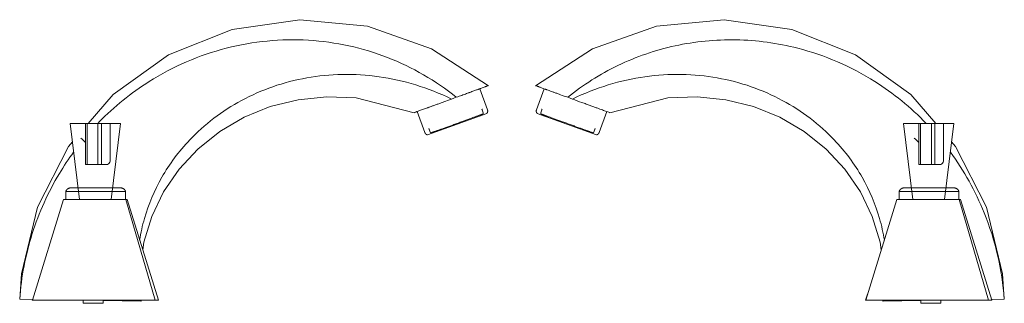
# Model space of a CAD drawing. Units: millimetres. Extents: x -4878 to -3392, y -4905 to 1011.
# Drawn here: x -4164 to -3773, y 899 to 1011 of the extents above; entities that cross this region are included whole.
import ezdxf

# ---------------------------------------------------------------- set-up
doc = ezdxf.new("R2010")
doc.units = ezdxf.units.MM
doc.layers.add('P-SANR-FIXT', color=6, linetype='Continuous', lineweight=18)

# ---------------------------------------------------------------- blocks, each defined once
blk = doc.blocks.new('01-3603-11-MEZCLADOR LAVAMANOS 8 FIRENZE PALA - 01-3603-11-1078385-Lateral Izquierda')
at = {"layer": 'P-SANR-FIXT'}
for p, q in [((4889.88, 979.92), (4891.79, 980.61)), ((4904.17, 975.66), (4901.12, 984.02)), ((4876.28, 974.98), (4879.32, 966.61)), ((4892.17, 969.97), (4903.92, 974.25)), ((4902.4, 974.45), (4901.99, 975.58)), ((4738.6, 970.21), (4738.6, 970.22)), ((4742.33, 940), (4738.6, 970.22)), ((4744.71, 970.22), (4744.71, 953.99)), ((4744.71, 970.22), (4745.35, 970.22)), ((4745.35, 970.22), (4749.66, 970.22)), ((4745.35, 970.22), (4745.35, 953.99)), ((4749.66, 970.22), (4751.05, 970.22)), ((4749.66, 953.99), (4749.66, 970.22)), ((4751.05, 970.22), (4754.44, 970.22)), ((4751.05, 970.22), (4751.05, 953.99)), ((4754.44, 955.44), (4754.44, 970.22)), ((4754.87, 940), (4758.6, 970.22)), ((4880.42, 965.69), (4892.17, 969.97)), ((4881.04, 967.96), (4881.45, 966.83)), ((4745.35, 953.99), (4744.71, 953.99)), ((4749.66, 953.99), (4745.35, 953.99)), ((4751.05, 953.99), (4749.66, 953.99)), ((4753.4, 953.99), (4751.05, 953.99)), ((4736.86, 943.17), (4736.86, 940)), ((4736.86, 943.17), (4748.74, 943.17)), ((4745.08, 944.64), (4745.07, 944.64)), ((4748.74, 943.17), (4760.62, 943.17)), ((4751.22, 944.64), (4749.99, 944.64)), ((4755.52, 944.64), (4754.58, 944.64)), ((4758, 944.64), (4757.6, 944.64)), ((4760.62, 940), (4760.62, 943.17)), ((4735.93, 940), (4723.63, 900)), ((4735.93, 940), (4736.7, 940)), ((4736.7, 940), (4760.73, 940)), ((4772.33, 900), (4760.73, 940)), ((4760.73, 940), (4761.27, 940)), ((4773.63, 900), (4761.27, 940)), ((4725.71, 906.77), (4725.73, 906.82)), ((4723.74, 900.35), (4718.6, 900.44)), ((4723.68, 900.35), (4723.57, 900)), ((4723.62, 900), (4723.57, 900)), ((4724.92, 900), (4723.63, 900)), ((4772.33, 900), (4724.92, 900)), ((4743.81, 900), (4743.81, 898.81)), ((4751.68, 898.81), (4743.81, 898.81)), ((4751.68, 898.81), (4751.68, 900)), ((4766.72, 899.63), (4751.68, 899.88)), ((4766.71, 900), (4766.72, 899.65)), ((4773.63, 900), (4772.33, 900))]:
    blk.add_line(p, q, dxfattribs=at)
at = {"layer": 'P-SANR-FIXT', "flags": 128}
for points in [[(4904.5, 985.24), (4881.99, 999.9), (4856.56, 1008.82), (4829.66, 1011.45), (4802.84, 1007.6), (4777.68, 997.48), (4755.63, 981.67), (4745.78, 970.22)], [(4875.01, 974.51), (4852.05, 980.37), (4840.48, 980.82), (4829.08, 979.66), (4818.02, 976.92), (4807.59, 972.67), (4797.93, 967.01), (4789.29, 960.09), (4781.81, 952.03), (4775.68, 943.05), (4770.99, 933.35), (4767.86, 923.15), (4767.42, 920.11)], [(4892.07, 970.25), (4892.47, 970.39), (4892.87, 970.54), (4893.28, 970.69), (4893.67, 970.83), (4894.07, 970.98), (4894.46, 971.12), (4894.85, 971.26), (4895.24, 971.4), (4895.62, 971.54), (4895.99, 971.68), (4896.36, 971.81), (4896.72, 971.94), (4897.08, 972.07), (4897.42, 972.2), (4897.76, 972.32), (4898.09, 972.44), (4898.41, 972.55), (4898.72, 972.67), (4899.01, 972.78), (4899.3, 972.88), (4899.58, 972.98), (4899.84, 973.08), (4900.09, 973.17), (4900.33, 973.25), (4900.55, 973.33), (4900.76, 973.41), (4900.96, 973.48), (4901.14, 973.55), (4901.31, 973.61), (4901.46, 973.67), (4901.6, 973.72), (4901.73, 973.76), (4901.83, 973.8), (4901.93, 973.84), (4902, 973.86), (4902.06, 973.89), (4902.11, 973.9), (4902.14, 973.91), (4902.15, 973.92), (4902.15, 973.92)], [(4902.15, 973.92), (4902.14, 973.91), (4902.12, 973.9), (4902.08, 973.89), (4902.02, 973.87), (4901.95, 973.84), (4901.86, 973.81), (4901.76, 973.77), (4901.68, 973.75)], [(4902.15, 975.92), (4902.14, 975.92), (4902.13, 975.91), (4902.12, 975.91), (4902.11, 975.9), (4902.1, 975.9), (4902.09, 975.89), (4902.08, 975.89), (4902.07, 975.88), (4902.06, 975.87), (4902.06, 975.87), (4902.05, 975.86), (4902.04, 975.85), (4902.03, 975.84), (4902.03, 975.84), (4902.02, 975.83), (4902.01, 975.82), (4902.01, 975.81), (4902, 975.8), (4902, 975.79), (4901.99, 975.78), (4901.99, 975.77), (4901.99, 975.76), (4901.98, 975.75), (4901.98, 975.74), (4901.98, 975.73), (4901.98, 975.72), (4901.97, 975.71), (4901.97, 975.7), (4901.97, 975.69), (4901.97, 975.68), (4901.97, 975.67), (4901.97, 975.66), (4901.97, 975.65), (4901.97, 975.64), (4901.98, 975.63), (4901.98, 975.62), (4901.98, 975.61), (4901.98, 975.6), (4901.99, 975.59), (4901.99, 975.58)], [(4902.4, 974.45), (4902.4, 974.44), (4902.41, 974.42), (4902.41, 974.4), (4902.42, 974.39), (4902.42, 974.37), (4902.42, 974.35), (4902.42, 974.34), (4902.42, 974.32), (4902.42, 974.3), (4902.42, 974.29), (4902.42, 974.27), (4902.42, 974.25), (4902.42, 974.24), (4902.42, 974.22), (4902.41, 974.2), (4902.41, 974.19), (4902.4, 974.17), (4902.4, 974.16), (4902.39, 974.14), (4902.38, 974.13), (4902.38, 974.11), (4902.37, 974.1), (4902.36, 974.08), (4902.35, 974.07), (4902.34, 974.06), (4902.33, 974.04), (4902.32, 974.03), (4902.31, 974.02), (4902.29, 974.01), (4902.28, 973.99), (4902.27, 973.98), (4902.26, 973.97), (4902.24, 973.96), (4902.23, 973.96), (4902.21, 973.95), (4902.2, 973.94), (4902.18, 973.93), (4902.17, 973.92), (4902.15, 973.92), (4902.15, 973.92)], [(4904.17, 975.66), (4904.19, 975.6), (4904.2, 975.55), (4904.22, 975.49), (4904.23, 975.44), (4904.24, 975.38), (4904.25, 975.32), (4904.25, 975.27), (4904.25, 975.21), (4904.25, 975.15), (4904.25, 975.09), (4904.25, 975.04), (4904.24, 974.98), (4904.23, 974.92), (4904.22, 974.87), (4904.21, 974.81), (4904.19, 974.76), (4904.18, 974.7), (4904.16, 974.65), (4904.13, 974.6), (4904.11, 974.54), (4904.09, 974.49), (4904.06, 974.44), (4904.03, 974.39), (4904, 974.35), (4903.96, 974.3), (4903.93, 974.26), (4903.92, 974.25)], [(4738.6, 970.22), (4738.8, 970.22), (4739.37, 970.22), (4740.29, 970.22), (4741.53, 970.22), (4743.05, 970.22), (4744.71, 970.22)], [(4754.44, 970.22), (4755.68, 970.22), (4756.92, 970.22), (4757.84, 970.22), (4758.41, 970.22), (4758.6, 970.22)], [(4881.99, 966.58), (4881.99, 966.58), (4882.02, 966.59), (4882.06, 966.6), (4882.12, 966.62), (4882.19, 966.65), (4882.28, 966.68), (4882.38, 966.72), (4882.5, 966.76), (4882.63, 966.81), (4882.78, 966.87), (4882.95, 966.93), (4883.13, 966.99), (4883.32, 967.06), (4883.53, 967.14), (4883.75, 967.22), (4883.98, 967.3), (4884.23, 967.39), (4884.49, 967.49), (4884.76, 967.59), (4885.04, 967.69), (4885.34, 967.8), (4885.64, 967.91), (4885.96, 968.02), (4886.29, 968.14), (4886.62, 968.26), (4886.96, 968.39), (4887.32, 968.52), (4887.68, 968.65), (4888.04, 968.78), (4888.42, 968.92), (4888.79, 969.06), (4889.18, 969.2), (4889.57, 969.34), (4889.96, 969.48), (4890.35, 969.62), (4890.75, 969.77), (4891.15, 969.91), (4891.56, 970.06), (4891.96, 970.21), (4892.07, 970.25)], [(4880.42, 965.69), (4880.36, 965.71), (4880.31, 965.72), (4880.25, 965.73), (4880.2, 965.75), (4880.14, 965.77), (4880.09, 965.79), (4880.04, 965.82), (4879.99, 965.84), (4879.94, 965.87), (4879.89, 965.9), (4879.84, 965.93), (4879.8, 965.97), (4879.75, 966), (4879.71, 966.04), (4879.67, 966.08), (4879.63, 966.12), (4879.59, 966.16), (4879.55, 966.21), (4879.52, 966.25), (4879.48, 966.3), (4879.45, 966.35), (4879.42, 966.4), (4879.4, 966.45), (4879.37, 966.5), (4879.35, 966.55), (4879.33, 966.6), (4879.32, 966.61)], [(4881.04, 967.96), (4881.04, 967.97), (4881.03, 967.98), (4881.03, 967.99), (4881.02, 968), (4881.02, 968.01), (4881.01, 968.02), (4881.01, 968.02), (4881, 968.03), (4880.99, 968.04), (4880.99, 968.05), (4880.98, 968.06), (4880.97, 968.06), (4880.96, 968.07), (4880.95, 968.08), (4880.95, 968.08), (4880.94, 968.09), (4880.93, 968.1), (4880.92, 968.1), (4880.91, 968.11), (4880.9, 968.11), (4880.89, 968.11), (4880.88, 968.12), (4880.87, 968.12), (4880.86, 968.12), (4880.85, 968.13), (4880.84, 968.13), (4880.83, 968.13), (4880.82, 968.13), (4880.81, 968.13), (4880.8, 968.13), (4880.79, 968.13), (4880.78, 968.13), (4880.77, 968.13), (4880.75, 968.13), (4880.74, 968.13), (4880.73, 968.13), (4880.72, 968.12), (4880.71, 968.12), (4880.7, 968.12), (4880.7, 968.12)], [(4881.97, 966.57), (4881.95, 966.57), (4881.94, 966.56), (4881.92, 966.56), (4881.91, 966.56), (4881.89, 966.56), (4881.87, 966.55), (4881.86, 966.55), (4881.84, 966.55), (4881.82, 966.55), (4881.81, 966.55), (4881.79, 966.56), (4881.77, 966.56), (4881.76, 966.56), (4881.74, 966.57), (4881.72, 966.57), (4881.71, 966.58), (4881.69, 966.58), (4881.68, 966.59), (4881.66, 966.59), (4881.65, 966.6), (4881.63, 966.61), (4881.62, 966.62), (4881.6, 966.63), (4881.59, 966.64), (4881.58, 966.65), (4881.57, 966.66), (4881.55, 966.67), (4881.54, 966.68), (4881.53, 966.69), (4881.52, 966.71), (4881.51, 966.72), (4881.5, 966.73), (4881.49, 966.75), (4881.48, 966.76), (4881.47, 966.78), (4881.47, 966.79), (4881.46, 966.81), (4881.45, 966.82), (4881.45, 966.83)], [(4882.45, 966.75), (4882.41, 966.73), (4882.3, 966.69), (4882.21, 966.66), (4882.13, 966.63), (4882.07, 966.61), (4882.03, 966.59), (4882, 966.58), (4881.99, 966.58), (4881.99, 966.58)], [(4739.52, 962.93), (4737.95, 961.1), (4725.63, 936.97), (4719.32, 910.51), (4718.6, 900.45)], [(4736.86, 943.17), (4736.89, 943.25), (4736.92, 943.33), (4736.95, 943.4), (4736.99, 943.48), (4737.02, 943.55), (4737.07, 943.63), (4737.11, 943.7), (4737.16, 943.77), (4737.21, 943.84), (4737.26, 943.9), (4737.31, 943.96), (4737.37, 944.03), (4737.43, 944.08), (4737.49, 944.14), (4737.56, 944.19), (4737.62, 944.25), (4737.69, 944.29), (4737.76, 944.34), (4737.83, 944.38), (4737.91, 944.42), (4737.98, 944.46), (4738.06, 944.49), (4738.14, 944.52), (4738.21, 944.55), (4738.29, 944.58), (4738.38, 944.6), (4738.46, 944.62), (4738.54, 944.63), (4738.62, 944.64), (4738.71, 944.65), (4738.79, 944.66), (4738.87, 944.66)], [(4748.74, 944.66), (4748.35, 944.66), (4747.95, 944.66), (4747.56, 944.66), (4747.17, 944.66), (4746.78, 944.66), (4746.39, 944.66), (4746.01, 944.66), (4745.64, 944.66), (4745.26, 944.66), (4744.9, 944.66), (4744.54, 944.66), (4744.18, 944.66), (4743.84, 944.66), (4743.5, 944.66), (4743.17, 944.66), (4742.85, 944.66), (4742.53, 944.66), (4742.23, 944.66), (4741.94, 944.66), (4741.66, 944.66), (4741.39, 944.66), (4741.13, 944.66), (4740.89, 944.66), (4740.65, 944.66), (4740.43, 944.66), (4740.23, 944.66), (4740.03, 944.66), (4739.86, 944.66), (4739.69, 944.66), (4739.54, 944.66), (4739.4, 944.66), (4739.28, 944.66), (4739.18, 944.66), (4739.09, 944.66), (4739.01, 944.66), (4738.95, 944.66), (4738.91, 944.66), (4738.88, 944.66), (4738.87, 944.66), (4738.87, 944.66)], [(4738.87, 944.66), (4738.88, 944.66), (4738.9, 944.66), (4738.94, 944.66), (4738.99, 944.66), (4739.07, 944.66), (4739.15, 944.66), (4739.25, 944.66), (4739.37, 944.66), (4739.5, 944.66), (4739.65, 944.66), (4739.81, 944.66), (4739.98, 944.66), (4740.17, 944.66), (4740.38, 944.66), (4740.59, 944.66), (4740.82, 944.66), (4741.06, 944.66), (4741.32, 944.66), (4741.59, 944.66), (4741.86, 944.66), (4742.07, 944.66)], [(4758.61, 944.66), (4758.61, 944.66), (4758.58, 944.66), (4758.54, 944.66), (4758.49, 944.66), (4758.42, 944.66), (4758.33, 944.66), (4758.23, 944.66), (4758.11, 944.66), (4757.98, 944.66), (4757.83, 944.66), (4757.67, 944.66), (4757.5, 944.66), (4757.31, 944.66), (4757.11, 944.66), (4756.89, 944.66), (4756.66, 944.66), (4756.42, 944.66), (4756.16, 944.66), (4755.9, 944.66), (4755.62, 944.66), (4755.33, 944.66), (4755.03, 944.66), (4754.72, 944.66), (4754.4, 944.66), (4754.08, 944.66), (4753.74, 944.66), (4753.39, 944.66), (4753.04, 944.66), (4752.68, 944.66), (4752.32, 944.66), (4751.95, 944.66), (4751.57, 944.66), (4751.19, 944.66), (4750.81, 944.66), (4750.42, 944.66), (4750.03, 944.66), (4749.64, 944.66), (4749.24, 944.66), (4748.85, 944.66), (4748.74, 944.66)], [(4755.24, 944.66), (4755.25, 944.66), (4755.54, 944.66), (4755.82, 944.66), (4756.09, 944.66), (4756.35, 944.66), (4756.6, 944.66), (4756.83, 944.66), (4757.05, 944.66), (4757.26, 944.66), (4757.45, 944.66), (4757.63, 944.66), (4757.79, 944.66), (4757.94, 944.66), (4758.08, 944.66), (4758.2, 944.66), (4758.31, 944.66), (4758.4, 944.66), (4758.47, 944.66), (4758.53, 944.66), (4758.57, 944.66), (4758.6, 944.66), (4758.61, 944.66), (4758.61, 944.66)], [(4758.61, 944.66), (4758.7, 944.66), (4758.78, 944.65), (4758.86, 944.64), (4758.95, 944.63), (4759.03, 944.62), (4759.11, 944.6), (4759.19, 944.58), (4759.27, 944.55), (4759.35, 944.52), (4759.43, 944.49), (4759.51, 944.46), (4759.58, 944.42), (4759.65, 944.38), (4759.73, 944.34), (4759.8, 944.29), (4759.86, 944.24), (4759.93, 944.19), (4759.99, 944.14), (4760.06, 944.08), (4760.12, 944.02), (4760.17, 943.96), (4760.23, 943.9), (4760.28, 943.83), (4760.33, 943.76), (4760.38, 943.69), (4760.42, 943.62), (4760.46, 943.55), (4760.5, 943.48), (4760.53, 943.4), (4760.57, 943.32), (4760.59, 943.24), (4760.62, 943.17)]]:
    blk.add_lwpolyline(points, dxfattribs=at)
at = {"layer": 'P-SANR-FIXT'}
for points, knots in [([(4891.79, 980.61), (4883.68, 987.2), (4865.24, 997.96), (4833.35, 1004.97), (4800.22, 1001.82), (4771.66, 989.52), (4755.9, 976.78), (4749.74, 970.43), (4749.56, 970.24)], [0, 0, 0, 0, 0.1428571, 0.2857143, 0.4285714, 0.5714286, 0.6785714, 0.6819425, 0.6819425, 0.6819425, 0.6819425]), ([(4889.88, 979.92), (4880.63, 984.46), (4861.11, 990.39), (4831.94, 989.77), (4805.76, 980.55), (4786.65, 965.81), (4774.29, 949.09), (4768.49, 935.25), (4766.64, 926.78), (4766.19, 923.91)], [0, 0, 0, 0, 0.1428571, 0.2857143, 0.4285714, 0.5714286, 0.6785714, 0.7857143, 0.8405665, 0.8405665, 0.8405665, 0.8405665]), ([(4891.79, 980.61), (4892.53, 980.88), (4893.95, 981.4), (4895.56, 981.98), (4896.59, 982.36), (4897.16, 982.57), (4897.99, 982.87), (4899.13, 983.29), (4900.13, 983.65), (4900.68, 983.85), (4900.88, 983.92), (4901.16, 984.03), (4901.74, 984.24), (4902.51, 984.51), (4903.17, 984.75), (4903.63, 984.92), (4904.06, 985.08), (4904.4, 985.21), (4904.49, 985.24), (4904.49, 985.24)], [-1, -1, -1, -1, -0.9583333, -0.9166667, -0.8958333, -0.8854167, -0.875, -0.8333333, -0.7916667, -0.78125, -0.7760417, -0.7708333, -0.75, -0.7083333, -0.6666667, -0.6388889, -0.6111111, -0.5555556, -0.5, -0.5, -0.5, -0.5]), ([(4875.01, 974.51), (4875.01, 974.51), (4875.19, 974.57), (4876.07, 974.89), (4877.29, 975.34), (4877.99, 975.59), (4878.79, 975.88), (4879.53, 976.15), (4880.18, 976.39), (4880.85, 976.63), (4881.75, 976.96), (4882.92, 977.39), (4884.16, 977.84), (4885.47, 978.31), (4887.32, 978.99), (4888.83, 979.54), (4889.88, 979.92)], [-0.5, -0.5, -0.5, -0.5, -0.4444444, -0.3333333, -0.3055556, -0.2777778, -0.25, -0.2222222, -0.2083333, -0.1944444, -0.1666667, -0.1388889, -0.1111111, -0.0833333, -0.0555556, 0, 0, 0, 0]), ([(4742.88, 964.42), (4743.54, 963.82), (4744.15, 963.24), (4744.72, 962.67), (4744.72, 962.67)], [0.0055491, 0.0055491, 0.0055491, 0.0055491, 0.125, 0.1252025, 0.1252025, 0.1252025, 0.1252025]), ([(4739.99, 958.86), (4737.99, 956.12), (4731.31, 946.06), (4722.63, 926.86), (4719.25, 909.34), (4718.6, 900.44)], [0.7436648, 0.7436648, 0.7436648, 0.7436648, 0.7857143, 0.8928571, 1, 1, 1, 1]), ([(4753.4, 953.99), (4754.03, 954.23), (4754.4, 954.69), (4754.44, 955.37), (4754.44, 955.45)], [0, 0, 0, 0, 0.25, 0.2781516, 0.2781516, 0.2781516, 0.2781516])]:
    blk.add_open_spline(points, degree=3, knots=knots, dxfattribs=at)
for points in [[(4753.3, 953.99), (4753.33, 953.99), (4753.36, 953.99), (4753.4, 953.99)], [(4766.64, 899.99), (4766.67, 899.87), (4766.69, 899.75), (4766.72, 899.63)]]:
    blk.add_open_spline(points, degree=3, dxfattribs=at)
blk = doc.blocks.new('01-3603-11-MEZCLADOR LAVAMANOS 8 FIRENZE PALA - 01-3603-11-1078385-Lateral Derecha')
at = {"layer": 'P-SANR-FIXT'}
for p, q in [((-4901.12, 984.02), (-4904.17, 975.66)), ((-4891.79, 980.61), (-4889.88, 979.92)), ((-4903.92, 974.25), (-4892.17, 969.97)), ((-4901.99, 975.58), (-4902.4, 974.45)), ((-4879.32, 966.61), (-4876.28, 974.98)), ((-4892.17, 969.97), (-4880.42, 965.69)), ((-4754.87, 940), (-4758.6, 970.22)), ((-4752.49, 970.22), (-4752.49, 953.99)), ((-4752.49, 970.22), (-4751.85, 970.22)), ((-4751.85, 970.22), (-4747.54, 970.22)), ((-4751.85, 970.22), (-4751.85, 953.99)), ((-4747.54, 970.22), (-4746.16, 970.22)), ((-4747.54, 953.99), (-4747.54, 970.22)), ((-4746.16, 970.22), (-4742.76, 970.22)), ((-4746.16, 970.22), (-4746.16, 953.99)), ((-4742.76, 955.44), (-4742.76, 970.22)), ((-4742.33, 940), (-4738.6, 970.22)), ((-4881.45, 966.83), (-4881.04, 967.96)), ((-4751.85, 953.99), (-4752.49, 953.99)), ((-4747.54, 953.99), (-4751.85, 953.99)), ((-4746.16, 953.99), (-4747.54, 953.99)), ((-4743.8, 953.99), (-4746.16, 953.99)), ((-4760.34, 943.17), (-4760.34, 940)), ((-4760.34, 943.17), (-4748.46, 943.17)), ((-4748.46, 943.17), (-4736.58, 943.17)), ((-4745.98, 944.64), (-4747.21, 944.64)), ((-4741.68, 944.64), (-4742.62, 944.64)), ((-4739.2, 944.64), (-4739.6, 944.64)), ((-4736.58, 940), (-4736.58, 943.17)), ((-4761.27, 940), (-4773.57, 900)), ((-4761.27, 940), (-4760.5, 940)), ((-4760.5, 940), (-4736.48, 940)), ((-4724.87, 900), (-4736.48, 940)), ((-4736.48, 940), (-4735.93, 940)), ((-4723.57, 900), (-4735.93, 940)), ((-4731.68, 926.25), (-4731.67, 926.22)), ((-4772.86, 902.49), (-4773.63, 900)), ((-4771.88, 905.65), (-4771.87, 905.68)), ((-4771.87, 905.68), (-4771.88, 905.65)), ((-4773.58, 900), (-4773.63, 900)), ((-4772.28, 900), (-4773.57, 900)), ((-4724.87, 900), (-4772.28, 900)), ((-4766.71, 900), (-4766.72, 899.65)), ((-4751.68, 899.88), (-4766.72, 899.63)), ((-4751.68, 900), (-4751.68, 898.81)), ((-4743.81, 898.81), (-4751.68, 898.81)), ((-4743.81, 898.81), (-4743.81, 900)), ((-4723.57, 900), (-4724.87, 900)), ((-4718.6, 900.44), (-4723.68, 900.35))]:
    blk.add_line(p, q, dxfattribs=at)
at = {"layer": 'P-SANR-FIXT', "flags": 128}
for points in [[(-4904.5, 985.24), (-4881.99, 999.9), (-4856.56, 1008.82), (-4829.66, 1011.45), (-4802.84, 1007.6), (-4777.68, 997.48), (-4755.63, 981.67), (-4745.78, 970.22)], [(-4875.01, 974.51), (-4852.05, 980.37), (-4840.48, 980.82), (-4829.08, 979.66), (-4818.02, 976.92), (-4807.59, 972.67), (-4797.93, 967.01), (-4789.29, 960.09), (-4781.81, 952.03), (-4775.68, 943.05), (-4770.99, 933.35), (-4767.86, 923.15), (-4767.4, 920)], [(-4903.92, 974.25), (-4903.96, 974.29), (-4903.99, 974.34), (-4904.02, 974.39), (-4904.05, 974.43), (-4904.08, 974.48), (-4904.11, 974.53), (-4904.13, 974.59), (-4904.15, 974.64), (-4904.17, 974.69), (-4904.19, 974.75), (-4904.21, 974.8), (-4904.22, 974.86), (-4904.23, 974.91), (-4904.24, 974.97), (-4904.25, 975.03), (-4904.25, 975.08), (-4904.25, 975.14), (-4904.25, 975.2), (-4904.25, 975.26), (-4904.25, 975.31), (-4904.24, 975.37), (-4904.23, 975.43), (-4904.22, 975.48), (-4904.21, 975.54), (-4904.19, 975.59), (-4904.17, 975.65), (-4904.17, 975.66)], [(-4902.17, 973.92), (-4902.18, 973.93), (-4902.2, 973.94), (-4902.21, 973.94), (-4902.22, 973.95), (-4902.24, 973.96), (-4902.25, 973.97), (-4902.27, 973.98), (-4902.28, 973.99), (-4902.29, 974), (-4902.3, 974.01), (-4902.31, 974.03), (-4902.33, 974.04), (-4902.34, 974.05), (-4902.35, 974.07), (-4902.36, 974.08), (-4902.36, 974.09), (-4902.37, 974.11), (-4902.38, 974.12), (-4902.39, 974.14), (-4902.39, 974.15), (-4902.4, 974.17), (-4902.41, 974.18), (-4902.41, 974.2), (-4902.41, 974.22), (-4902.42, 974.23), (-4902.42, 974.25), (-4902.42, 974.27), (-4902.42, 974.28), (-4902.42, 974.3), (-4902.42, 974.32), (-4902.42, 974.33), (-4902.42, 974.35), (-4902.42, 974.37), (-4902.42, 974.38), (-4902.41, 974.4), (-4902.41, 974.41), (-4902.41, 974.43), (-4902.4, 974.45), (-4902.4, 974.45)], [(-4901.99, 975.58), (-4901.98, 975.59), (-4901.98, 975.6), (-4901.98, 975.61), (-4901.98, 975.62), (-4901.97, 975.63), (-4901.97, 975.64), (-4901.97, 975.66), (-4901.97, 975.67), (-4901.97, 975.68), (-4901.97, 975.69), (-4901.97, 975.7), (-4901.97, 975.71), (-4901.98, 975.72), (-4901.98, 975.73), (-4901.98, 975.74), (-4901.98, 975.75), (-4901.99, 975.76), (-4901.99, 975.77), (-4901.99, 975.78), (-4902, 975.79), (-4902, 975.8), (-4902.01, 975.81), (-4902.01, 975.82), (-4902.02, 975.83), (-4902.03, 975.83), (-4902.03, 975.84), (-4902.04, 975.85), (-4902.05, 975.86), (-4902.05, 975.87), (-4902.06, 975.87), (-4902.07, 975.88), (-4902.08, 975.89), (-4902.09, 975.89), (-4902.1, 975.9), (-4902.1, 975.9), (-4902.11, 975.91), (-4902.12, 975.91), (-4902.13, 975.92), (-4902.14, 975.92), (-4902.15, 975.92)], [(-4901.69, 973.75), (-4901.73, 973.76), (-4901.83, 973.8), (-4901.93, 973.84), (-4902, 973.86), (-4902.06, 973.89), (-4902.11, 973.9), (-4902.14, 973.91), (-4902.15, 973.92), (-4902.15, 973.92)], [(-4902.15, 973.92), (-4902.14, 973.91), (-4902.12, 973.9), (-4902.08, 973.89), (-4902.02, 973.87), (-4901.95, 973.84), (-4901.86, 973.81), (-4901.76, 973.77), (-4901.64, 973.73), (-4901.5, 973.68), (-4901.35, 973.63), (-4901.19, 973.57), (-4901.01, 973.5), (-4900.82, 973.43), (-4900.61, 973.36), (-4900.39, 973.28), (-4900.15, 973.19), (-4899.91, 973.1), (-4899.65, 973.01), (-4899.38, 972.91), (-4899.09, 972.8), (-4898.8, 972.7), (-4898.49, 972.59), (-4898.18, 972.47), (-4897.85, 972.35), (-4897.52, 972.23), (-4897.17, 972.1), (-4896.82, 971.98), (-4896.46, 971.85), (-4896.09, 971.71), (-4895.72, 971.58), (-4895.34, 971.44), (-4894.96, 971.3), (-4894.57, 971.16), (-4894.18, 971.01), (-4893.78, 970.87), (-4893.38, 970.73), (-4892.98, 970.58), (-4892.58, 970.43), (-4892.18, 970.29), (-4892.07, 970.25)], [(-4892.07, 970.25), (-4891.67, 970.1), (-4891.26, 969.95), (-4890.86, 969.81), (-4890.46, 969.66), (-4890.07, 969.52), (-4889.67, 969.37), (-4889.28, 969.23), (-4888.9, 969.09), (-4888.52, 968.95), (-4888.14, 968.82), (-4887.77, 968.68), (-4887.41, 968.55), (-4887.06, 968.42), (-4886.71, 968.3), (-4886.38, 968.18), (-4886.05, 968.06), (-4885.73, 967.94), (-4885.42, 967.83), (-4885.12, 967.72), (-4884.84, 967.61), (-4884.56, 967.51), (-4884.3, 967.42), (-4884.05, 967.33), (-4883.81, 967.24), (-4883.58, 967.16), (-4883.37, 967.08), (-4883.18, 967.01), (-4882.99, 966.94), (-4882.83, 966.88), (-4882.67, 966.83), (-4882.53, 966.78), (-4882.41, 966.73), (-4882.3, 966.69), (-4882.21, 966.66), (-4882.13, 966.63), (-4882.07, 966.61), (-4882.03, 966.59), (-4882, 966.58), (-4881.99, 966.58), (-4881.99, 966.58)], [(-4758.6, 970.22), (-4758.4, 970.22), (-4757.84, 970.22), (-4756.91, 970.22), (-4755.67, 970.22), (-4754.15, 970.22), (-4752.49, 970.22)], [(-4742.76, 970.22), (-4741.53, 970.22), (-4740.28, 970.22), (-4739.36, 970.22), (-4738.79, 970.22), (-4738.6, 970.22)], [(-4881.99, 966.58), (-4881.99, 966.58), (-4882.02, 966.59), (-4882.06, 966.6), (-4882.12, 966.62), (-4882.19, 966.65), (-4882.28, 966.68), (-4882.38, 966.72), (-4882.45, 966.75)], [(-4881.45, 966.83), (-4881.46, 966.81), (-4881.46, 966.8), (-4881.47, 966.78), (-4881.48, 966.77), (-4881.49, 966.75), (-4881.5, 966.74), (-4881.51, 966.72), (-4881.52, 966.71), (-4881.53, 966.7), (-4881.54, 966.69), (-4881.55, 966.67), (-4881.56, 966.66), (-4881.57, 966.65), (-4881.59, 966.64), (-4881.6, 966.63), (-4881.61, 966.62), (-4881.63, 966.61), (-4881.64, 966.6), (-4881.66, 966.6), (-4881.67, 966.59), (-4881.69, 966.58), (-4881.7, 966.58), (-4881.72, 966.57), (-4881.74, 966.57), (-4881.75, 966.56), (-4881.77, 966.56), (-4881.79, 966.56), (-4881.8, 966.55), (-4881.82, 966.55), (-4881.84, 966.55), (-4881.85, 966.55), (-4881.87, 966.55), (-4881.89, 966.55), (-4881.9, 966.56), (-4881.92, 966.56), (-4881.93, 966.56), (-4881.95, 966.57), (-4881.97, 966.57), (-4881.98, 966.58), (-4881.99, 966.58)], [(-4880.7, 968.12), (-4880.71, 968.12), (-4880.72, 968.12), (-4880.73, 968.13), (-4880.74, 968.13), (-4880.75, 968.13), (-4880.76, 968.13), (-4880.77, 968.13), (-4880.78, 968.13), (-4880.79, 968.13), (-4880.8, 968.13), (-4880.82, 968.13), (-4880.83, 968.13), (-4880.84, 968.13), (-4880.85, 968.13), (-4880.86, 968.13), (-4880.87, 968.12), (-4880.88, 968.12), (-4880.89, 968.12), (-4880.9, 968.11), (-4880.91, 968.11), (-4880.92, 968.1), (-4880.93, 968.1), (-4880.93, 968.09), (-4880.94, 968.09), (-4880.95, 968.08), (-4880.96, 968.07), (-4880.97, 968.07), (-4880.98, 968.06), (-4880.98, 968.05), (-4880.99, 968.04), (-4881, 968.04), (-4881, 968.03), (-4881.01, 968.02), (-4881.02, 968.01), (-4881.02, 968), (-4881.03, 967.99), (-4881.03, 967.98), (-4881.04, 967.97), (-4881.04, 967.96), (-4881.04, 967.96)], [(-4879.32, 966.61), (-4879.34, 966.56), (-4879.37, 966.51), (-4879.39, 966.46), (-4879.42, 966.41), (-4879.45, 966.36), (-4879.48, 966.31), (-4879.51, 966.26), (-4879.54, 966.22), (-4879.58, 966.17), (-4879.62, 966.13), (-4879.66, 966.09), (-4879.7, 966.05), (-4879.74, 966.01), (-4879.79, 965.97), (-4879.83, 965.94), (-4879.88, 965.91), (-4879.93, 965.88), (-4879.98, 965.85), (-4880.03, 965.82), (-4880.08, 965.8), (-4880.13, 965.78), (-4880.19, 965.76), (-4880.24, 965.74), (-4880.3, 965.72), (-4880.35, 965.71), (-4880.41, 965.7), (-4880.42, 965.69)], [(-4739.51, 962.92), (-4737.95, 961.1), (-4725.63, 936.97), (-4719.32, 910.51), (-4718.6, 900.45)], [(-4760.34, 943.17), (-4760.31, 943.25), (-4760.28, 943.33), (-4760.25, 943.4), (-4760.21, 943.48), (-4760.18, 943.55), (-4760.13, 943.63), (-4760.09, 943.7), (-4760.04, 943.77), (-4759.99, 943.84), (-4759.94, 943.9), (-4759.89, 943.96), (-4759.83, 944.03), (-4759.77, 944.08), (-4759.71, 944.14), (-4759.64, 944.19), (-4759.58, 944.25), (-4759.51, 944.29), (-4759.44, 944.34), (-4759.37, 944.38), (-4759.29, 944.42), (-4759.22, 944.46), (-4759.14, 944.49), (-4759.07, 944.52), (-4758.99, 944.55), (-4758.91, 944.58), (-4758.83, 944.6), (-4758.74, 944.62), (-4758.66, 944.63), (-4758.58, 944.64), (-4758.49, 944.65), (-4758.41, 944.66), (-4758.33, 944.66)], [(-4748.46, 944.66), (-4748.85, 944.66), (-4749.25, 944.66), (-4749.64, 944.66), (-4750.03, 944.66), (-4750.42, 944.66), (-4750.81, 944.66), (-4751.19, 944.66), (-4751.56, 944.66), (-4751.94, 944.66), (-4752.3, 944.66), (-4752.66, 944.66), (-4753.02, 944.66), (-4753.36, 944.66), (-4753.7, 944.66), (-4754.03, 944.66), (-4754.36, 944.66), (-4754.67, 944.66), (-4754.97, 944.66), (-4755.26, 944.66), (-4755.54, 944.66), (-4755.81, 944.66), (-4756.07, 944.66), (-4756.31, 944.66), (-4756.55, 944.66), (-4756.77, 944.66), (-4756.97, 944.66), (-4757.17, 944.66), (-4757.35, 944.66), (-4757.51, 944.66), (-4757.66, 944.66), (-4757.8, 944.66), (-4757.92, 944.66), (-4758.02, 944.66), (-4758.11, 944.66), (-4758.19, 944.66), (-4758.25, 944.66), (-4758.29, 944.66), (-4758.32, 944.66), (-4758.33, 944.66), (-4758.33, 944.66)], [(-4758.33, 944.66), (-4758.32, 944.66), (-4758.3, 944.66), (-4758.26, 944.66), (-4758.21, 944.66), (-4758.14, 944.66), (-4758.05, 944.66), (-4757.95, 944.66), (-4757.83, 944.66), (-4757.7, 944.66), (-4757.55, 944.66), (-4757.39, 944.66), (-4757.22, 944.66), (-4757.03, 944.66), (-4756.82, 944.66), (-4756.61, 944.66), (-4756.38, 944.66), (-4756.14, 944.66), (-4755.88, 944.66), (-4755.62, 944.66), (-4755.34, 944.66), (-4755.13, 944.66)], [(-4738.59, 944.66), (-4738.59, 944.66), (-4738.62, 944.66), (-4738.66, 944.66), (-4738.71, 944.66), (-4738.78, 944.66), (-4738.87, 944.66), (-4738.97, 944.66), (-4739.09, 944.66), (-4739.22, 944.66), (-4739.37, 944.66), (-4739.53, 944.66), (-4739.7, 944.66), (-4739.89, 944.66), (-4740.09, 944.66), (-4740.31, 944.66), (-4740.54, 944.66), (-4740.78, 944.66), (-4741.04, 944.66), (-4741.3, 944.66), (-4741.58, 944.66), (-4741.87, 944.66), (-4742.17, 944.66), (-4742.48, 944.66), (-4742.8, 944.66), (-4743.12, 944.66), (-4743.46, 944.66), (-4743.81, 944.66), (-4744.16, 944.66), (-4744.52, 944.66), (-4744.88, 944.66), (-4745.25, 944.66), (-4745.63, 944.66), (-4746.01, 944.66), (-4746.39, 944.66), (-4746.78, 944.66), (-4747.17, 944.66), (-4747.56, 944.66), (-4747.96, 944.66), (-4748.35, 944.66), (-4748.46, 944.66)], [(-4741.97, 944.66), (-4741.95, 944.66), (-4741.66, 944.66), (-4741.38, 944.66), (-4741.11, 944.66), (-4740.85, 944.66), (-4740.6, 944.66), (-4740.37, 944.66), (-4740.15, 944.66), (-4739.94, 944.66), (-4739.75, 944.66), (-4739.57, 944.66), (-4739.41, 944.66), (-4739.26, 944.66), (-4739.12, 944.66), (-4739, 944.66), (-4738.9, 944.66), (-4738.8, 944.66), (-4738.73, 944.66), (-4738.67, 944.66), (-4738.63, 944.66), (-4738.6, 944.66), (-4738.59, 944.66), (-4738.59, 944.66)], [(-4738.59, 944.66), (-4738.5, 944.66), (-4738.42, 944.65), (-4738.34, 944.64), (-4738.25, 944.63), (-4738.17, 944.62), (-4738.09, 944.6), (-4738.01, 944.58), (-4737.93, 944.55), (-4737.85, 944.52), (-4737.77, 944.49), (-4737.69, 944.46), (-4737.62, 944.42), (-4737.55, 944.38), (-4737.47, 944.34), (-4737.4, 944.29), (-4737.34, 944.24), (-4737.27, 944.19), (-4737.21, 944.14), (-4737.14, 944.08), (-4737.08, 944.02), (-4737.03, 943.96), (-4736.97, 943.9), (-4736.92, 943.83), (-4736.87, 943.76), (-4736.83, 943.69), (-4736.78, 943.62), (-4736.74, 943.55), (-4736.7, 943.48), (-4736.67, 943.4), (-4736.64, 943.32), (-4736.61, 943.24), (-4736.58, 943.17)]]:
    blk.add_lwpolyline(points, dxfattribs=at)
at = {"layer": 'P-SANR-FIXT'}
for points, knots in [([(-4749.56, 970.24), (-4755.69, 976.61), (-4771.42, 989.42), (-4797.62, 1000.7), (-4825.03, 1004.4), (-4849.44, 1001.98), (-4872.3, 994.08), (-4885.71, 985.55), (-4891.79, 980.61)], [0.3180575, 0.3180575, 0.3180575, 0.3180575, 0.4285714, 0.5714286, 0.6785714, 0.7857143, 0.8928571, 1, 1, 1, 1]), ([(-4889.88, 979.92), (-4880.63, 984.46), (-4861.11, 990.39), (-4831.94, 989.77), (-4805.76, 980.55), (-4786.65, 965.81), (-4774.29, 949.09), (-4768.49, 935.23), (-4766.63, 926.74), (-4766.18, 923.86)], [0, 0, 0, 0, 0.1428571, 0.2857143, 0.4285714, 0.5714286, 0.6785714, 0.7857143, 0.8408985, 0.8408985, 0.8408985, 0.8408985]), ([(-4904.49, 985.24), (-4904.49, 985.24), (-4904.4, 985.2), (-4904.05, 985.08), (-4903.63, 984.92), (-4903.23, 984.78), (-4902.75, 984.6), (-4902.21, 984.41), (-4901.58, 984.18), (-4900.98, 983.96), (-4900.44, 983.76), (-4899.88, 983.56), (-4899.12, 983.28), (-4898.29, 982.98), (-4897.58, 982.72), (-4897.03, 982.52), (-4896.45, 982.31), (-4895.65, 982.02), (-4894.18, 981.48), (-4892.78, 980.97), (-4891.79, 980.61)], [-0.5004142, -0.5004142, -0.5004142, -0.5004142, -0.4444444, -0.3888889, -0.3611111, -0.3333333, -0.3055556, -0.2777778, -0.25, -0.2222222, -0.2083333, -0.1944444, -0.1666667, -0.1388889, -0.125, -0.1111111, -0.0972222, -0.0833333, -0.0555556, 0, 0, 0, 0]), ([(-4889.88, 979.92), (-4888.56, 979.44), (-4886.71, 978.76), (-4884.75, 978.05), (-4883.69, 977.67), (-4882.67, 977.29), (-4881.46, 976.85), (-4880.36, 976.45), (-4879.57, 976.17), (-4878.82, 975.9), (-4877.99, 975.59), (-4877.12, 975.28), (-4876.17, 974.93), (-4875.27, 974.6), (-4875.01, 974.51), (-4875.01, 974.51)], [-1, -1, -1, -1, -0.9305556, -0.8958333, -0.8784722, -0.8611111, -0.8263889, -0.7916667, -0.7743056, -0.7569444, -0.7222222, -0.6875, -0.6527778, -0.5833333, -0.4994958, -0.4994958, -0.4994958, -0.4994958]), ([(-4754.32, 964.42), (-4753.66, 963.82), (-4753.05, 963.24), (-4752.48, 962.67), (-4752.48, 962.67)], [0.0055491, 0.0055491, 0.0055491, 0.0055491, 0.125, 0.1252025, 0.1252025, 0.1252025, 0.1252025]), ([(-4718.6, 900.44), (-4719.47, 912.3), (-4724.35, 933.15), (-4734.58, 951.46), (-4739.98, 958.85)], [0, 0, 0, 0, 0.1428571, 0.256288, 0.256288, 0.256288, 0.256288]), ([(-4743.8, 953.99), (-4743.17, 954.23), (-4742.8, 954.69), (-4742.76, 955.37), (-4742.76, 955.45)], [0, 0, 0, 0, 0.25, 0.2781516, 0.2781516, 0.2781516, 0.2781516])]:
    blk.add_open_spline(points, degree=3, knots=knots, dxfattribs=at)
for points in [[(-4743.91, 953.99), (-4743.87, 953.99), (-4743.84, 953.99), (-4743.8, 953.99)], [(-4766.64, 899.99), (-4766.67, 899.87), (-4766.69, 899.75), (-4766.72, 899.63)]]:
    blk.add_open_spline(points, degree=3, dxfattribs=at)

msp = doc.modelspace()

# ---------------------------------------------------------------- block references
at = {"layer": 'P-SANR-FIXT'}
for name, p in [('01-3603-11-MEZCLADOR LAVAMANOS 8 FIRENZE PALA - 01-3603-11-1078385-Lateral Izquierda', (-8882.28, 0)), ('01-3603-11-MEZCLADOR LAVAMANOS 8 FIRENZE PALA - 01-3603-11-1078385-Lateral Derecha', (945.48, 0))]:
    msp.add_blockref(name, p, dxfattribs=at)

doc.saveas('drawing.dxf')
